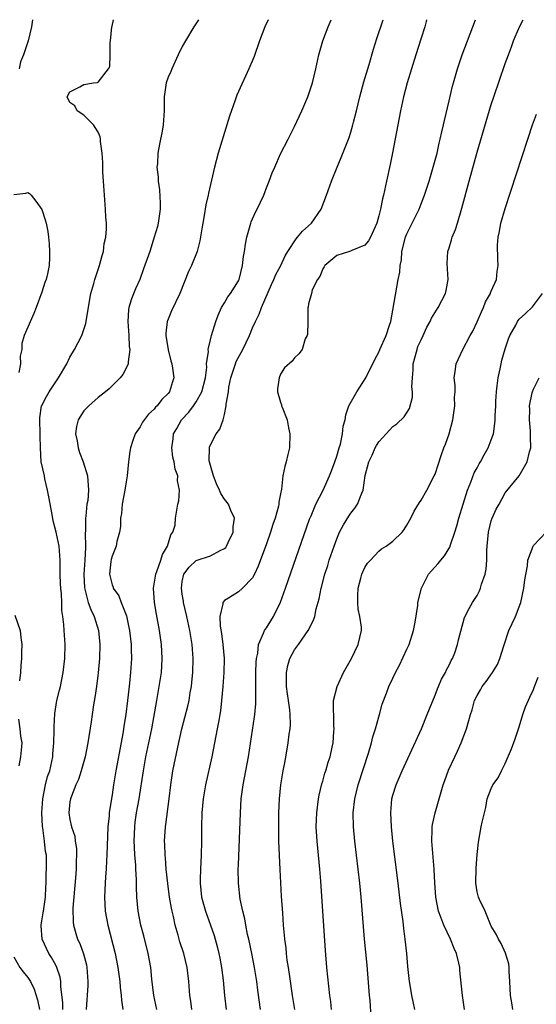
# Model space of a CAD drawing. Units: inches. Extents: x 2496000 to 2499000, y 1472621 to 1473000.
# Drawn here: x 2498848 to 2498921, y 1472860 to 1473000 of the extents above; entities that cross this region are included whole.
import ezdxf

# ---------------------------------------------------------------- set-up
doc = ezdxf.new("R2010")
doc.units = ezdxf.units.IN
doc.header["$MEASUREMENT"] = 0
doc.layers.add('LD24961470_2ft', color=219, linetype='Continuous')

msp = doc.modelspace()

# ---------------------------------------------------------------- linework, layer by layer
at = {"layer": 'LD24961470_2ft'}
for points, elevation in [([(2498849.66, 1473000), (2498849.51, 1472999), (2498849.06, 1472997), (2498848.41, 1472995), (2498847.98, 1472994.02), (2498847.76, 1472993)], 7558), ([(2498853.98, 1472859), (2498853.97, 1472859.97), (2498853.72, 1472862.28), (2498853.72, 1472863), (2498853.62, 1472863.62), (2498853.16, 1472865), (2498853, 1472865.32), (2498852.39, 1472866.39), (2498851.98, 1472867), (2498851.03, 1472869), (2498850.91, 1472870.91), (2498850.92, 1472871.08), (2498851.21, 1472872.79), (2498851.22, 1472873), (2498851.5, 1472875), (2498851.56, 1472876.44), (2498851.62, 1472877), (2498851.64, 1472878.36), (2498851.68, 1472879), (2498851.65, 1472881), (2498851.53, 1472881.53), (2498851.39, 1472883), (2498851.13, 1472884.87), (2498851.09, 1472885.09), (2498851.01, 1472887), (2498851.14, 1472889), (2498851.52, 1472891), (2498851.83, 1472892.17), (2498852.12, 1472893), (2498852.57, 1472895), (2498852.59, 1472895.41), (2498852.73, 1472897), (2498852.78, 1472898.78), (2498852.74, 1472899.26), (2498852.85, 1472901.15), (2498853.16, 1472903), (2498853.51, 1472904.49), (2498853.64, 1472905), (2498854.05, 1472907), (2498854.29, 1472909), (2498854.32, 1472911), (2498854.18, 1472913), (2498854.15, 1472913.85), (2498854.01, 1472915), (2498853.86, 1472915.86), (2498853.85, 1472917), (2498853.8, 1472918.2), (2498853.69, 1472919), (2498853.66, 1472919.66), (2498853.62, 1472921), (2498853.63, 1472923), (2498853.45, 1472925), (2498853.03, 1472927), (2498852.63, 1472928.63), (2498852.47, 1472929.53), (2498851.99, 1472932.01), (2498851.83, 1472933), (2498851.41, 1472934.59), (2498851.36, 1472935), (2498850.9, 1472937), (2498850.79, 1472939), (2498850.74, 1472940.74), (2498850.75, 1472941), (2498850.7, 1472943), (2498850.71, 1472943.29), (2498850.97, 1472945), (2498851, 1472945.06), (2498851.66, 1472946.34), (2498852.06, 1472947), (2498853.39, 1472949), (2498854.54, 1472951), (2498855, 1472951.91), (2498855.66, 1472953), (2498856.69, 1472955), (2498857.29, 1472956.71), (2498857.36, 1472957.36), (2498858, 1472961), (2498858.4, 1472962.4), (2498858.55, 1472963), (2498859.21, 1472965), (2498859.58, 1472966.42), (2498859.77, 1472967), (2498859.9, 1472968.1), (2498860.13, 1472969), (2498860.23, 1472970.23), (2498860.21, 1472971), (2498860.13, 1472971.87), (2498860.08, 1472973), (2498859.91, 1472975), (2498859.78, 1472977), (2498859.7, 1472978.3), (2498859.67, 1472979.67), (2498859.59, 1472981), (2498859.35, 1472982.65), (2498859.34, 1472983), (2498859.3, 1472983.3), (2498859, 1472983.96), (2498858.37, 1472985), (2498857, 1472986.41), (2498856.03, 1472987), (2498855.71, 1472987.71), (2498855, 1472988.22), (2498854.63, 1472989), (2498855, 1472989.7), (2498856.43, 1472990.43), (2498857, 1472990.76), (2498858.35, 1472991), (2498858.94, 1472991.06), (2498859, 1472991.1), (2498860.5, 1472993), (2498860.67, 1472993.33), (2498860.73, 1472995), (2498860.73, 1472996.73), (2498860.77, 1472997), (2498860.98, 1472999), (2498861, 1472999.1), (2498861.22, 1473000)], 7560), ([(2498873.29, 1473000), (2498872.65, 1472999), (2498871.44, 1472997), (2498871, 1472996.19), (2498870.43, 1472995), (2498869.5, 1472993), (2498869.36, 1472992.64), (2498869, 1472991.83), (2498868.71, 1472991), (2498868.65, 1472990.65), (2498868.41, 1472989), (2498868.4, 1472988.4), (2498868.43, 1472987), (2498868.3, 1472985), (2498868.14, 1472984.14), (2498867.74, 1472982.26), (2498867.51, 1472981), (2498867.45, 1472979.45), (2498867.4, 1472979), (2498867.58, 1472977.58), (2498867.59, 1472977), (2498867.78, 1472975.78), (2498867.86, 1472973.86), (2498867.85, 1472973), (2498867.57, 1472971), (2498867.46, 1472970.54), (2498867.02, 1472969), (2498866.36, 1472967), (2498865.5, 1472964.5), (2498864.94, 1472963), (2498864.35, 1472961.65), (2498863.77, 1472960.23), (2498863.41, 1472959), (2498863.35, 1472958.65), (2498863.23, 1472957), (2498863.38, 1472955), (2498863.45, 1472953.45), (2498863.53, 1472953), (2498863.28, 1472951.28), (2498863.29, 1472951), (2498863, 1472950.34), (2498862.53, 1472949.47), (2498862.17, 1472949), (2498860.57, 1472947.43), (2498860.09, 1472947), (2498859, 1472946.17), (2498857.67, 1472945), (2498857, 1472944.29), (2498856.18, 1472943), (2498855.94, 1472942.06), (2498855.81, 1472941), (2498856.01, 1472940.01), (2498856.19, 1472939), (2498856.36, 1472938.36), (2498856.89, 1472937), (2498857.49, 1472935), (2498857.65, 1472933), (2498857.53, 1472931.53), (2498857.43, 1472931), (2498857.28, 1472929.28), (2498857.22, 1472929), (2498857.24, 1472927.24), (2498857.18, 1472926.82), (2498857.24, 1472925), (2498857.21, 1472924.79), (2498857.13, 1472923), (2498856.97, 1472921), (2498857.07, 1472919.07), (2498857.62, 1472917), (2498857.96, 1472915.96), (2498858.43, 1472915), (2498859.07, 1472913), (2498859.27, 1472911), (2498859.2, 1472909), (2498859.03, 1472906.97), (2498858.8, 1472905), (2498858.57, 1472903.43), (2498858.38, 1472902.38), (2498858.16, 1472901), (2498858.02, 1472899.98), (2498857.57, 1472897), (2498857.18, 1472895), (2498856.61, 1472893), (2498856.22, 1472891.78), (2498855.85, 1472891), (2498855.06, 1472889), (2498855, 1472888.58), (2498854.85, 1472887), (2498855, 1472886.07), (2498855.22, 1472885), (2498855.68, 1472883.68), (2498855.74, 1472883), (2498855.92, 1472881.92), (2498855.94, 1472881), (2498855.88, 1472880.12), (2498855.87, 1472879), (2498855.78, 1472877.78), (2498855.42, 1472873.42), (2498855.45, 1472871.45), (2498855.51, 1472871), (2498855.83, 1472869.83), (2498856.09, 1472869), (2498856.39, 1472868.39), (2498856.94, 1472866.94), (2498857.36, 1472865.36), (2498857.43, 1472865), (2498857.57, 1472863), (2498857.56, 1472862.44), (2498857.32, 1472859)], 7562), ([(2498883.21, 1473000), (2498882.77, 1472999), (2498882.02, 1472997), (2498881.22, 1472994.78), (2498880.5, 1472993), (2498879, 1472989.76), (2498878.77, 1472989.23), (2498878.54, 1472988.54), (2498877.73, 1472986.27), (2498876.13, 1472981), (2498875.58, 1472979), (2498874.73, 1472975.27), (2498874.69, 1472975), (2498874.35, 1472973.65), (2498874.12, 1472972.12), (2498873.91, 1472971), (2498873.8, 1472970.2), (2498873.52, 1472968.48), (2498873.12, 1472967), (2498872.3, 1472965), (2498871.89, 1472964.11), (2498870.64, 1472961), (2498869.47, 1472958.53), (2498868.89, 1472957.11), (2498868.86, 1472957), (2498868.67, 1472955.33), (2498868.67, 1472955), (2498868.98, 1472952.98), (2498869.39, 1472951.39), (2498869.51, 1472951), (2498869.62, 1472950.38), (2498869.81, 1472949), (2498869.6, 1472948.4), (2498869.19, 1472947), (2498869, 1472946.77), (2498868.11, 1472945.89), (2498867.44, 1472945), (2498867.21, 1472944.79), (2498867, 1472944.51), (2498866.18, 1472943.82), (2498865.34, 1472942.66), (2498865, 1472942), (2498864.31, 1472941), (2498863.95, 1472940.05), (2498863.62, 1472939), (2498863.53, 1472938.47), (2498863.32, 1472937), (2498863.14, 1472935), (2498863, 1472934.19), (2498862.84, 1472933), (2498862.46, 1472931), (2498862.34, 1472929.66), (2498862.18, 1472929), (2498862.21, 1472927.79), (2498862.04, 1472927), (2498861.69, 1472925.69), (2498861.6, 1472925), (2498861, 1472923.58), (2498860.89, 1472923.11), (2498860.84, 1472922.84), (2498860.66, 1472921), (2498861, 1472919.48), (2498861.14, 1472919.14), (2498861.17, 1472919), (2498861.95, 1472917.95), (2498862.3, 1472917), (2498863.06, 1472915.06), (2498863.41, 1472913.41), (2498863.48, 1472913), (2498863.71, 1472911), (2498863.74, 1472910.26), (2498863.76, 1472909), (2498863.62, 1472907), (2498863.47, 1472905.47), (2498863.37, 1472904.63), (2498863.2, 1472903), (2498862.96, 1472901), (2498862.66, 1472899.34), (2498862.56, 1472898.56), (2498861.56, 1472893), (2498861.22, 1472891), (2498861, 1472889.59), (2498860.63, 1472887.37), (2498860.6, 1472887), (2498860.58, 1472886.58), (2498860.42, 1472885), (2498860.28, 1472881), (2498860.22, 1472880.22), (2498860.17, 1472879), (2498860.09, 1472877.91), (2498860, 1472877), (2498859.91, 1472875), (2498860.03, 1472873), (2498860.4, 1472871), (2498861.43, 1472867), (2498861.83, 1472865), (2498862.11, 1472863), (2498862.17, 1472862.17), (2498862.32, 1472861), (2498862.34, 1472860.34), (2498862.54, 1472859)], 7564), ([(2498867.38, 1472859), (2498866.95, 1472861), (2498866.67, 1472863.33), (2498866.5, 1472865), (2498866.14, 1472867), (2498865.51, 1472869.51), (2498865.11, 1472871), (2498864.73, 1472873), (2498864.54, 1472875), (2498864.47, 1472876.47), (2498864.47, 1472877.53), (2498864.39, 1472879), (2498864.37, 1472879.63), (2498864.26, 1472881), (2498864.19, 1472882.19), (2498864.17, 1472883), (2498864.23, 1472885), (2498864.31, 1472885.69), (2498864.49, 1472887), (2498864.84, 1472889), (2498865.46, 1472893), (2498865.82, 1472895), (2498866.67, 1472899), (2498867.36, 1472903), (2498867.73, 1472905), (2498868.04, 1472907), (2498868.11, 1472907.89), (2498868.16, 1472909), (2498868.04, 1472911), (2498867.74, 1472913), (2498867.31, 1472915.31), (2498867.04, 1472917), (2498866.91, 1472919), (2498867.22, 1472921), (2498867.38, 1472921.38), (2498867.96, 1472923), (2498868.18, 1472923.82), (2498868.92, 1472925), (2498869.36, 1472926.64), (2498869.67, 1472927), (2498869.99, 1472927.99), (2498870.04, 1472929), (2498870.39, 1472931), (2498870.53, 1472931.47), (2498870.62, 1472933), (2498870.32, 1472934.32), (2498870.35, 1472935), (2498869.99, 1472935.99), (2498869.85, 1472937), (2498869.68, 1472937.68), (2498869.51, 1472939), (2498869.7, 1472940.3), (2498869.76, 1472941), (2498870.22, 1472941.78), (2498870.9, 1472943), (2498871.92, 1472944.08), (2498872.59, 1472945), (2498873, 1472945.58), (2498873.78, 1472947), (2498874.29, 1472949), (2498874.49, 1472950.49), (2498874.47, 1472951), (2498874.73, 1472952.73), (2498874.68, 1472953), (2498875, 1472954.4), (2498875.16, 1472955), (2498875.77, 1472957), (2498876.11, 1472957.89), (2498876.58, 1472959), (2498877, 1472959.67), (2498877.49, 1472960.51), (2498877.88, 1472961), (2498879, 1472962.82), (2498879.08, 1472963), (2498879.56, 1472965), (2498879.72, 1472966.28), (2498879.86, 1472967), (2498879.99, 1472968.01), (2498880.19, 1472969), (2498880.67, 1472970.67), (2498880.75, 1472971), (2498880.82, 1472971.19), (2498881.44, 1472972.56), (2498881.68, 1472973), (2498882.62, 1472975), (2498883, 1472976.03), (2498883.39, 1472977), (2498883.81, 1472978.19), (2498884.16, 1472979), (2498885, 1472980.88), (2498886.06, 1472983), (2498887, 1472984.8), (2498888.03, 1472987), (2498888.88, 1472989), (2498889.53, 1472991), (2498890.01, 1472993), (2498890.45, 1472995), (2498891.02, 1472997), (2498891.77, 1472999), (2498892.21, 1473000)], 7566), ([(2498872.35, 1472859), (2498872.21, 1472860.21), (2498872.09, 1472861), (2498871.94, 1472863), (2498871.7, 1472865), (2498871.21, 1472867), (2498870.66, 1472868.66), (2498870.41, 1472869.59), (2498870, 1472871), (2498869.73, 1472872.27), (2498869.54, 1472873), (2498869.45, 1472873.45), (2498869.2, 1472875), (2498868.94, 1472876.94), (2498868.72, 1472879), (2498868.6, 1472880.6), (2498868.55, 1472881), (2498868.51, 1472882.51), (2498868.48, 1472883), (2498868.6, 1472885), (2498868.65, 1472885.35), (2498869.12, 1472889), (2498869.37, 1472891), (2498869.68, 1472893), (2498870.37, 1472896.37), (2498870.94, 1472899), (2498871.8, 1472902.2), (2498871.97, 1472903), (2498872.14, 1472904.14), (2498872.3, 1472905), (2498872.38, 1472905.62), (2498872.51, 1472907), (2498872.57, 1472909), (2498872.41, 1472911), (2498872.07, 1472913), (2498871.64, 1472915), (2498871.19, 1472917), (2498871.18, 1472917.18), (2498871, 1472918.16), (2498870.88, 1472919), (2498871, 1472919.97), (2498871.2, 1472921), (2498871.99, 1472922.01), (2498873, 1472922.97), (2498875, 1472923.61), (2498876.38, 1472924.38), (2498877, 1472924.65), (2498877.19, 1472924.81), (2498877.3, 1472925), (2498877.54, 1472925.54), (2498878.25, 1472927), (2498878.26, 1472927.74), (2498878.43, 1472929), (2498877.92, 1472930.08), (2498877.57, 1472931), (2498877, 1472931.72), (2498876.5, 1472932.5), (2498876.29, 1472933), (2498875.89, 1472933.89), (2498875.44, 1472935), (2498875, 1472936.51), (2498874.87, 1472937), (2498874.85, 1472937.15), (2498874.86, 1472939), (2498874.88, 1472939.12), (2498875, 1472939.46), (2498875.81, 1472941), (2498876.34, 1472941.66), (2498876.81, 1472943), (2498877, 1472943.76), (2498877.26, 1472945), (2498877.25, 1472945.25), (2498877.57, 1472947), (2498877.65, 1472947.65), (2498877.92, 1472949), (2498878.56, 1472951), (2498878.69, 1472951.31), (2498879.63, 1472953), (2498880.58, 1472955), (2498881, 1472956.09), (2498881.41, 1472957), (2498881.94, 1472958.06), (2498882.29, 1472959), (2498883.72, 1472962.28), (2498884.06, 1472963), (2498884.32, 1472963.69), (2498885.04, 1472965), (2498885.65, 1472966.35), (2498886.05, 1472967), (2498887.21, 1472968.79), (2498887.42, 1472969), (2498888.12, 1472969.88), (2498889.39, 1472971), (2498890.8, 1472973), (2498891.54, 1472975), (2498892.24, 1472977), (2498893.06, 1472979), (2498893.64, 1472980.36), (2498894.22, 1472981.78), (2498894.76, 1472983.24), (2498895, 1472983.96), (2498895.31, 1472985), (2498895.4, 1472985.4), (2498895.83, 1472987), (2498896.3, 1472989), (2498896.87, 1472991.13), (2498897.62, 1472993.62), (2498898.22, 1472995.78), (2498898.69, 1472997.31), (2498899, 1472998.19), (2498899.26, 1472999), (2498899.62, 1473000)], 7568), ([(2498905.8, 1473000), (2498905.73, 1472999.73), (2498905.56, 1472999), (2498905, 1472997.35), (2498904.24, 1472995), (2498903.03, 1472991), (2498902.5, 1472989), (2498902.06, 1472987), (2498900.95, 1472981.05), (2498900.61, 1472979.39), (2498900.07, 1472977), (2498899.66, 1472975), (2498899.52, 1472974.48), (2498899.24, 1472973), (2498899, 1472972.04), (2498898.69, 1472971), (2498897.8, 1472969), (2498897.52, 1472968.48), (2498897, 1472967.9), (2498895.13, 1472967.13), (2498894.96, 1472967.04), (2498894.8, 1472967), (2498893, 1472966.4), (2498891.3, 1472965), (2498891.22, 1472964.78), (2498891, 1472964.53), (2498890.57, 1472963.43), (2498890.25, 1472963), (2498889.5, 1472961.5), (2498889.39, 1472961), (2498889, 1472959.51), (2498888.93, 1472959.07), (2498888.9, 1472959), (2498888.9, 1472957.1), (2498888.88, 1472957), (2498888.83, 1472955.17), (2498888.77, 1472955), (2498888.52, 1472954.52), (2498888.06, 1472953), (2498887.62, 1472952.38), (2498887, 1472951.84), (2498886.64, 1472951.36), (2498885.58, 1472950.42), (2498885, 1472949.52), (2498884.79, 1472949), (2498884.58, 1472947.42), (2498884.55, 1472947), (2498885, 1472945.52), (2498885.14, 1472945.14), (2498885.15, 1472945), (2498885.22, 1472944.78), (2498885.95, 1472943), (2498886.13, 1472941.87), (2498886.34, 1472941), (2498886.28, 1472939), (2498886.04, 1472938.04), (2498885.82, 1472937), (2498885.63, 1472936.37), (2498885.34, 1472935), (2498885.12, 1472933.12), (2498885, 1472932.47), (2498884.74, 1472931.26), (2498884.76, 1472931), (2498884.71, 1472930.71), (2498884.23, 1472929), (2498883.91, 1472928.09), (2498883.58, 1472927), (2498883, 1472925.35), (2498881.83, 1472922.17), (2498881.28, 1472921), (2498881, 1472920.49), (2498879.6, 1472919), (2498879, 1472918.51), (2498877.6, 1472917.6), (2498877, 1472917.25), (2498876.79, 1472917), (2498876.8, 1472916.8), (2498876.34, 1472915), (2498876.39, 1472913.61), (2498876.58, 1472912.58), (2498876.78, 1472911), (2498876.95, 1472909), (2498876.93, 1472907), (2498876.78, 1472905), (2498876.61, 1472903), (2498876.44, 1472901.56), (2498876.35, 1472901), (2498876.19, 1472900.19), (2498875.99, 1472899), (2498875.2, 1472895), (2498874.31, 1472891), (2498873.96, 1472889), (2498873.79, 1472887), (2498873.76, 1472885), (2498873.75, 1472883), (2498873.69, 1472881), (2498873.59, 1472879), (2498873.57, 1472877.57), (2498873.55, 1472877), (2498873.76, 1472875), (2498874.3, 1472873), (2498875.01, 1472871.01), (2498875.52, 1472869.52), (2498875.96, 1472867.96), (2498876.2, 1472867), (2498876.33, 1472866.33), (2498876.59, 1472865), (2498876.82, 1472863.18), (2498877.01, 1472861), (2498877.23, 1472859)], 7570), ([(2498882.12, 1472859), (2498881.76, 1472861.76), (2498881.61, 1472863), (2498881.29, 1472865), (2498880.89, 1472867), (2498880.47, 1472869), (2498880.31, 1472869.69), (2498880.06, 1472871), (2498879.91, 1472871.91), (2498879.62, 1472873), (2498879.26, 1472874.74), (2498879, 1472877), (2498878.98, 1472879), (2498879, 1472879.57), (2498879.27, 1472887), (2498879.41, 1472889), (2498879.69, 1472891), (2498880.41, 1472895), (2498881.3, 1472900.7), (2498881.33, 1472901), (2498881.47, 1472902.53), (2498881.48, 1472903), (2498881.47, 1472903.47), (2498881.5, 1472905), (2498881.49, 1472907), (2498881.52, 1472908.48), (2498881.56, 1472909), (2498881.74, 1472909.74), (2498881.84, 1472911), (2498882.59, 1472912.59), (2498882.72, 1472913), (2498882.83, 1472913.17), (2498883, 1472913.38), (2498883.63, 1472914.37), (2498883.99, 1472915), (2498884.98, 1472917.02), (2498885.7, 1472919), (2498889.13, 1472928.87), (2498889.34, 1472929.34), (2498890.03, 1472931), (2498891.05, 1472933), (2498891.99, 1472935), (2498892.25, 1472935.75), (2498892.73, 1472937), (2498893, 1472937.83), (2498893.35, 1472939), (2498893.54, 1472939.54), (2498893.83, 1472941), (2498893.91, 1472942.09), (2498894.18, 1472943), (2498894.3, 1472943.7), (2498894.72, 1472945), (2498895.87, 1472947), (2498897.13, 1472949), (2498898.4, 1472951.6), (2498899, 1472952.66), (2498899.13, 1472953), (2498900.03, 1472955), (2498900.5, 1472956.5), (2498900.68, 1472957), (2498901, 1472958.61), (2498901.74, 1472963), (2498901.97, 1472964.03), (2498902.02, 1472965), (2498902.21, 1472965.79), (2498902.29, 1472967), (2498902.79, 1472969), (2498902.85, 1472969.15), (2498903, 1472969.51), (2498903.76, 1472971), (2498904.15, 1472971.85), (2498904.72, 1472973), (2498905, 1472973.79), (2498905.49, 1472975), (2498906.14, 1472977), (2498906.75, 1472979), (2498907.28, 1472981), (2498907.59, 1472982.41), (2498907.75, 1472983), (2498907.96, 1472984.04), (2498908.2, 1472985), (2498908.34, 1472985.66), (2498909, 1472988.42), (2498909.48, 1472990.52), (2498909.61, 1472991), (2498910.18, 1472993), (2498910.86, 1472995), (2498912.4, 1472999), (2498912.74, 1473000)], 7572), ([(2498887.04, 1472859), (2498886.72, 1472861), (2498886.31, 1472863.69), (2498886.13, 1472865), (2498885.96, 1472866.04), (2498885.85, 1472867), (2498885.78, 1472867.78), (2498885.61, 1472869), (2498885.57, 1472869.57), (2498885.43, 1472871), (2498885.3, 1472872.7), (2498885.14, 1472875.14), (2498884.92, 1472878.92), (2498884.75, 1472883), (2498884.73, 1472885), (2498884.75, 1472887), (2498884.84, 1472889), (2498885.04, 1472891), (2498885.38, 1472893), (2498885.64, 1472894.36), (2498886.1, 1472897), (2498886.24, 1472898.24), (2498886.35, 1472899), (2498886.39, 1472899.61), (2498886.37, 1472901), (2498886.32, 1472901.68), (2498886.13, 1472903), (2498885.97, 1472903.97), (2498885.86, 1472905), (2498885.84, 1472906.16), (2498885.84, 1472907), (2498886.02, 1472907.98), (2498886.33, 1472909), (2498887, 1472910.24), (2498887.55, 1472911), (2498888.94, 1472913), (2498889.64, 1472914.36), (2498889.86, 1472915), (2498890.07, 1472916.07), (2498890.48, 1472917.52), (2498890.77, 1472919), (2498890.83, 1472919.17), (2498891.32, 1472921), (2498891.74, 1472922.26), (2498891.94, 1472923), (2498892.61, 1472925), (2498893, 1472926.04), (2498893.4, 1472927), (2498893.94, 1472928.06), (2498894.71, 1472929.29), (2498895, 1472929.7), (2498895.58, 1472930.42), (2498895.97, 1472931), (2498896.57, 1472932.57), (2498896.77, 1472933), (2498897.05, 1472935.05), (2498897.57, 1472937), (2498898.05, 1472937.95), (2498898.49, 1472939), (2498898.67, 1472939.33), (2498899, 1472939.85), (2498900.02, 1472941), (2498901, 1472942.03), (2498901.57, 1472942.43), (2498902.58, 1472943.42), (2498903.38, 1472944.62), (2498903.79, 1472946.21), (2498903.79, 1472947), (2498903.71, 1472947.71), (2498903.77, 1472949), (2498903.87, 1472950.13), (2498903.89, 1472951), (2498904.43, 1472953), (2498904.57, 1472953.43), (2498905, 1472954.4), (2498905.31, 1472955), (2498905.81, 1472956.19), (2498906.32, 1472957), (2498906.51, 1472957.49), (2498907.45, 1472959), (2498908.48, 1472961), (2498908.57, 1472961.43), (2498908.87, 1472963), (2498908.71, 1472965.29), (2498908.8, 1472967), (2498909, 1472967.52), (2498909.36, 1472968.64), (2498909.46, 1472969), (2498909.91, 1472970.09), (2498910.2, 1472971), (2498910.83, 1472973.17), (2498911.86, 1472977), (2498913, 1472981.13), (2498915, 1472987.9), (2498915.35, 1472989), (2498917, 1472993.75), (2498917.44, 1472995), (2498917.88, 1472996.12), (2498918.16, 1472997), (2498918.43, 1472997.57), (2498919.06, 1472999.06), (2498919.54, 1473000)], 7574), ([(2498892.25, 1472859), (2498892.14, 1472860.14), (2498892.03, 1472861), (2498891.6, 1472865), (2498891.39, 1472867.39), (2498891, 1472873), (2498890.71, 1472877.29), (2498890.58, 1472879), (2498890.2, 1472883), (2498890.08, 1472885), (2498890.14, 1472887), (2498890.4, 1472889), (2498890.48, 1472889.52), (2498890.88, 1472891.13), (2498891, 1472891.52), (2498891.32, 1472892.68), (2498891.44, 1472893), (2498891.76, 1472894.24), (2498892.04, 1472895), (2498892.35, 1472896.35), (2498892.47, 1472897), (2498892.6, 1472898.6), (2498892.62, 1472899), (2498892.59, 1472899.41), (2498892.57, 1472901), (2498892.52, 1472901.48), (2498892.56, 1472903), (2498893.04, 1472905), (2498893.94, 1472907), (2498895.09, 1472909), (2498896.03, 1472911), (2498896.51, 1472913), (2498896.52, 1472913.48), (2498896.31, 1472915), (2498896.05, 1472916.05), (2498896, 1472917), (2498895.98, 1472917.98), (2498896.04, 1472919), (2498896.43, 1472920.43), (2498896.56, 1472921), (2498897, 1472921.97), (2498897.4, 1472922.6), (2498897.79, 1472923), (2498899, 1472924.31), (2498899.38, 1472924.62), (2498900.05, 1472925), (2498901, 1472925.71), (2498902.32, 1472927), (2498902.62, 1472927.38), (2498903, 1472928.01), (2498903.34, 1472928.66), (2498903.53, 1472929), (2498904.02, 1472929.98), (2498904.77, 1472931.23), (2498905, 1472931.54), (2498905.85, 1472933), (2498906.89, 1472935), (2498907, 1472935.25), (2498907.42, 1472936.58), (2498907.93, 1472938.07), (2498908.27, 1472939), (2498908.47, 1472939.53), (2498908.99, 1472941.01), (2498909.52, 1472943), (2498909.65, 1472943.65), (2498909.84, 1472945), (2498909.78, 1472946.22), (2498909.85, 1472947), (2498909.88, 1472947.88), (2498909.71, 1472949), (2498909.87, 1472949.87), (2498910.02, 1472951), (2498910.93, 1472952.93), (2498912.01, 1472955), (2498912.39, 1472955.61), (2498913, 1472956.95), (2498913.61, 1472958.39), (2498913.9, 1472959), (2498914.2, 1472959.8), (2498914.88, 1472961), (2498914.9, 1472961.1), (2498915, 1472961.34), (2498915.73, 1472963), (2498915.86, 1472964.14), (2498916.01, 1472965), (2498915.94, 1472965.94), (2498915.9, 1472967.9), (2498915.98, 1472969), (2498916.18, 1472969.82), (2498916.39, 1472971), (2498917, 1472973.09), (2498920.19, 1472983), (2498920.88, 1472985), (2498921.46, 1472986.54)], 7576), ([(2498847, 1472975.1), (2498848.71, 1472975.29), (2498849, 1472975.37), (2498849.24, 1472975.24), (2498849.49, 1472975), (2498850.14, 1472974.14), (2498851, 1472972.97), (2498851.49, 1472971.49), (2498851.61, 1472971), (2498851.85, 1472969.85), (2498851.96, 1472969), (2498852.05, 1472968.05), (2498852.1, 1472967), (2498852.09, 1472966.09), (2498852.03, 1472965), (2498851.8, 1472963.8), (2498851.62, 1472963), (2498851.45, 1472962.55), (2498851, 1472961.17), (2498850.17, 1472959), (2498849.87, 1472958.13), (2498849, 1472956.21), (2498848.5, 1472955), (2498848.15, 1472953.85), (2498848.13, 1472953), (2498847.93, 1472952.07), (2498847.95, 1472951), (2498847.72, 1472949.72)], 7558), ([(2498897.89, 1472857.89), (2498897.74, 1472860.26), (2498897.65, 1472861), (2498897.31, 1472865.31), (2498896.95, 1472869), (2498896.49, 1472875), (2498896.29, 1472877), (2498896.07, 1472879), (2498895.58, 1472883), (2498895.38, 1472885), (2498895.34, 1472887), (2498895.56, 1472889), (2498896.06, 1472891), (2498897.5, 1472895.5), (2498897.95, 1472897), (2498898.15, 1472897.85), (2498898.54, 1472899), (2498899, 1472900.67), (2498899.11, 1472901), (2498899.49, 1472902.51), (2498900.08, 1472904.08), (2498900.4, 1472905), (2498901, 1472906.21), (2498901.36, 1472907), (2498901.94, 1472908.06), (2498903, 1472910.31), (2498903.29, 1472911), (2498903.92, 1472913), (2498904.16, 1472914.16), (2498904.54, 1472916.54), (2498904.56, 1472917), (2498905.05, 1472919), (2498906.09, 1472921), (2498906.5, 1472921.5), (2498907.45, 1472922.55), (2498907.81, 1472923), (2498908.36, 1472923.64), (2498909.12, 1472924.88), (2498909.2, 1472925.2), (2498909.82, 1472927), (2498910.1, 1472927.9), (2498910.4, 1472929), (2498911.64, 1472933), (2498912.1, 1472934.1), (2498912.57, 1472935.43), (2498913, 1472936.17), (2498913.29, 1472936.71), (2498913.48, 1472937), (2498913.98, 1472938.02), (2498914.58, 1472939), (2498915, 1472940.14), (2498915.3, 1472941), (2498915.53, 1472942.47), (2498915.56, 1472943), (2498915.55, 1472943.55), (2498915.64, 1472945), (2498915.66, 1472945.66), (2498915.74, 1472947), (2498915.86, 1472947.86), (2498915.98, 1472949), (2498916.26, 1472950.26), (2498916.4, 1472951), (2498916.52, 1472951.48), (2498917, 1472953.13), (2498917.45, 1472954.55), (2498917.66, 1472955), (2498918.49, 1472956.49), (2498918.74, 1472957), (2498918.84, 1472957.16), (2498919, 1472957.34), (2498919.87, 1472958.13), (2498920.88, 1472959.12), (2498922.28, 1472961)], 7578), ([(2498904.13, 1472859), (2498903.86, 1472860.14), (2498903.69, 1472861), (2498903.61, 1472861.61), (2498903.37, 1472863), (2498903.13, 1472865.13), (2498902.96, 1472867), (2498902.76, 1472869), (2498902.55, 1472870.55), (2498902.46, 1472871.54), (2498902.1, 1472874.1), (2498901.76, 1472877), (2498901, 1472883), (2498900.78, 1472885), (2498900.68, 1472887), (2498900.86, 1472889), (2498901, 1472889.53), (2498901.45, 1472891), (2498902.3, 1472893), (2498905.05, 1472899), (2498905.89, 1472901), (2498906.19, 1472901.81), (2498907, 1472903.78), (2498907.33, 1472904.67), (2498907.49, 1472905), (2498907.94, 1472906.06), (2498908.48, 1472907), (2498908.63, 1472907.37), (2498909, 1472908.05), (2498909.3, 1472908.7), (2498909.49, 1472909), (2498909.82, 1472909.82), (2498910.22, 1472911), (2498910.33, 1472911.67), (2498911.17, 1472914.82), (2498911.86, 1472916.14), (2498912.35, 1472917), (2498913, 1472917.99), (2498913.33, 1472918.66), (2498913.46, 1472919), (2498913.61, 1472919.61), (2498914.12, 1472921), (2498914.27, 1472921.73), (2498914.37, 1472923), (2498914.39, 1472924.39), (2498914.42, 1472925), (2498914.61, 1472927), (2498915, 1472928.63), (2498915.13, 1472929), (2498915.72, 1472930.28), (2498916.11, 1472931), (2498917, 1472932.59), (2498919, 1472935.01), (2498920.14, 1472937), (2498920.43, 1472938.43), (2498920.64, 1472939), (2498920.57, 1472940.57), (2498920.61, 1472941), (2498920.59, 1472941.41), (2498920.44, 1472943), (2498920.48, 1472944.48), (2498920.46, 1472945), (2498920.85, 1472946.85), (2498920.87, 1472947), (2498921, 1472947.38), (2498921.85, 1472949)], 7580), ([(2498911.21, 1472859), (2498910.89, 1472861), (2498910.55, 1472864.55), (2498910.52, 1472865), (2498910.4, 1472865.6), (2498910.04, 1472867), (2498909.7, 1472867.7), (2498909.21, 1472869), (2498908.24, 1472871), (2498907.84, 1472872.16), (2498907.51, 1472873), (2498907.13, 1472875), (2498906.97, 1472877.03), (2498906.86, 1472879), (2498906.55, 1472883), (2498906.6, 1472884.6), (2498906.6, 1472885), (2498906.64, 1472885.36), (2498907.03, 1472887), (2498908.16, 1472891), (2498908.38, 1472891.62), (2498908.93, 1472893.07), (2498909.83, 1472895), (2498910.18, 1472895.82), (2498910.72, 1472897), (2498911.47, 1472899), (2498911.83, 1472900.17), (2498912.04, 1472901), (2498912.29, 1472901.71), (2498912.64, 1472903), (2498913, 1472903.72), (2498913.48, 1472904.52), (2498913.73, 1472905), (2498914.28, 1472905.72), (2498915.16, 1472907), (2498915.87, 1472908.13), (2498916.23, 1472909), (2498916.79, 1472910.79), (2498917.53, 1472913), (2498918.44, 1472915), (2498919, 1472916.37), (2498919.23, 1472917), (2498919.66, 1472919), (2498919.77, 1472920.23), (2498920.18, 1472922.18), (2498920.23, 1472923), (2498920.95, 1472925), (2498921, 1472925.08), (2498922.81, 1472927)], 7582), ([(2498847.15, 1472915.15), (2498847.9, 1472913), (2498848, 1472912), (2498848.13, 1472911), (2498848.11, 1472909.89), (2498848.11, 1472909), (2498847.99, 1472908.01), (2498847.95, 1472907), (2498847.81, 1472905.81)], 7558), ([(2498918.09, 1472859), (2498917.93, 1472859.93), (2498917.76, 1472861), (2498917.67, 1472863), (2498917.57, 1472864.43), (2498917.56, 1472865), (2498917.49, 1472865.49), (2498917.04, 1472867.04), (2498916.42, 1472868.42), (2498916.03, 1472869), (2498915.71, 1472869.71), (2498915, 1472870.88), (2498914.88, 1472871.12), (2498914.12, 1472873), (2498913.34, 1472874.66), (2498913.21, 1472875), (2498913, 1472875.78), (2498912.8, 1472877), (2498912.85, 1472879.15), (2498913, 1472881.1), (2498913.17, 1472882.83), (2498913.59, 1472885), (2498913.69, 1472885.69), (2498914.22, 1472887.78), (2498914.43, 1472889), (2498915, 1472890.48), (2498915.24, 1472891), (2498915.98, 1472892.02), (2498916.46, 1472893), (2498917, 1472894.04), (2498917.89, 1472896.11), (2498918.42, 1472897.58), (2498919, 1472899.28), (2498919.51, 1472901), (2498919.9, 1472902.1), (2498920.49, 1472903.51), (2498921, 1472904.57), (2498921.18, 1472905), (2498921.67, 1472906.33)], 7584), ([(2498847.66, 1472900.34), (2498847.87, 1472899), (2498847.96, 1472897.96), (2498848.13, 1472897), (2498848.07, 1472895.93), (2498847.95, 1472895), (2498847.73, 1472893.73)], 7558), ([(2498847, 1472866.51), (2498847.89, 1472865), (2498848.35, 1472864.35), (2498849, 1472863.57), (2498849.37, 1472863), (2498849.89, 1472861.89), (2498850.36, 1472860.36), (2498850.66, 1472859)], 7558)]:
    msp.add_lwpolyline(points, dxfattribs=dict(at, elevation=elevation))

doc.saveas('drawing.dxf')
